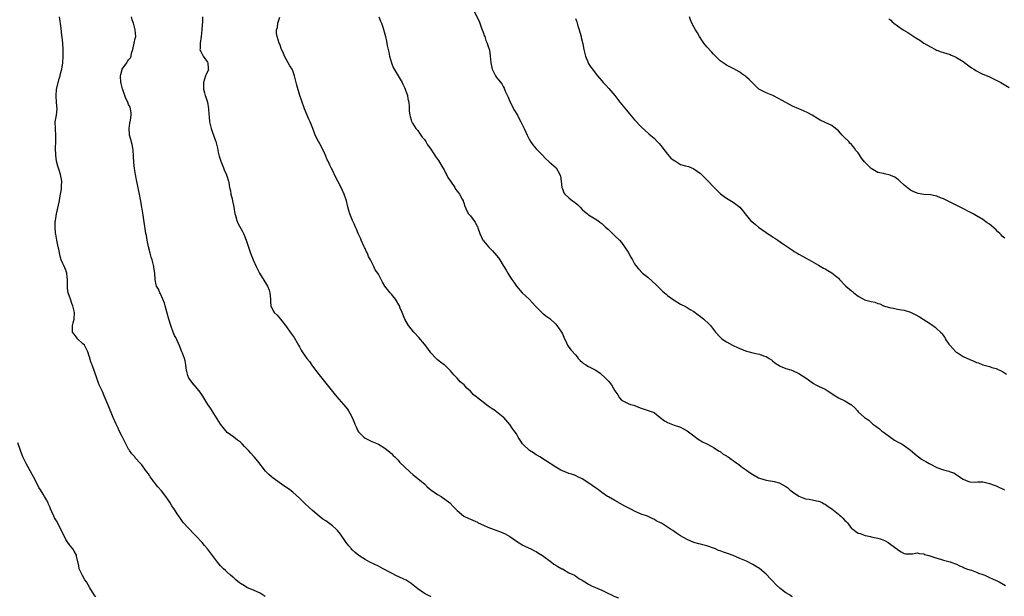
# Model space of a CAD drawing. Units: inches. Extents: x 2499893 to 2502000, y 1491000 to 1494000.
# Drawn here: x 2500314 to 2500614, y 1491835 to 1492010 of the extents above; entities that cross this region are included whole.
import ezdxf

# ---------------------------------------------------------------- set-up
doc = ezdxf.new("R2010")
doc.units = ezdxf.units.IN
doc.header["$MEASUREMENT"] = 0
doc.layers.add('LD24991491_10ft', color=91, linetype='Continuous')

msp = doc.modelspace()

# ---------------------------------------------------------------- linework, layer by layer
at = {"layer": 'LD24991491_10ft'}
for points, elevation in [([(2500388.53, 1491834.53), (2500387, 1491835.53), (2500385, 1491836.49), (2500383.68, 1491837), (2500383, 1491837.3), (2500382.23, 1491837.77), (2500381, 1491838.5), (2500380.72, 1491838.72), (2500379.65, 1491839.65), (2500379, 1491840.18), (2500378.57, 1491840.57), (2500378.05, 1491841), (2500377, 1491841.94), (2500376.46, 1491842.46), (2500375.83, 1491843), (2500375, 1491843.88), (2500374.05, 1491845), (2500371.02, 1491849), (2500370.09, 1491850.09), (2500369.33, 1491851), (2500367.47, 1491853), (2500367, 1491853.45), (2500365, 1491855.5), (2500363.71, 1491857), (2500363.39, 1491857.39), (2500362.55, 1491858.55), (2500362.27, 1491859), (2500361.75, 1491859.75), (2500360.96, 1491861), (2500360.18, 1491862.18), (2500359.66, 1491863), (2500359, 1491863.97), (2500358.27, 1491865), (2500357, 1491866.69), (2500355.93, 1491867.93), (2500353.58, 1491871), (2500353.33, 1491871.33), (2500353, 1491871.85), (2500352.51, 1491872.51), (2500352.17, 1491873), (2500351, 1491874.57), (2500350.65, 1491875), (2500349, 1491876.79), (2500348.84, 1491877), (2500347.96, 1491877.96), (2500347.26, 1491879), (2500347.14, 1491879.14), (2500347, 1491879.39), (2500346.11, 1491881), (2500345, 1491883.28), (2500344.11, 1491885), (2500343.77, 1491885.77), (2500343.18, 1491887), (2500342.32, 1491889), (2500340.77, 1491892.77), (2500339.58, 1491895.58), (2500339, 1491896.93), (2500338.04, 1491899), (2500337.74, 1491899.74), (2500337.28, 1491901), (2500336.75, 1491902.75), (2500335.94, 1491905), (2500335.64, 1491905.64), (2500335.21, 1491907), (2500335.14, 1491907.14), (2500335, 1491907.68), (2500334.6, 1491909), (2500333.53, 1491911), (2500333, 1491911.57), (2500331.45, 1491913), (2500331.24, 1491913.24), (2500331, 1491913.58), (2500330.39, 1491914.39), (2500329.95, 1491915), (2500329.92, 1491915.92), (2500329.92, 1491917), (2500330.15, 1491917.85), (2500330.42, 1491919), (2500330.52, 1491921), (2500330.06, 1491923), (2500329.73, 1491923.73), (2500329.27, 1491925), (2500328.59, 1491927), (2500328.41, 1491928.41), (2500328.37, 1491929), (2500328.42, 1491931), (2500328.31, 1491931.69), (2500328.14, 1491933), (2500327.84, 1491933.84), (2500327.24, 1491935.24), (2500327, 1491935.87), (2500326.51, 1491937), (2500326.14, 1491938.14), (2500325.77, 1491940.23), (2500325.58, 1491941), (2500325.16, 1491943), (2500324.81, 1491944.81), (2500324.78, 1491945), (2500324.78, 1491945.22), (2500324.62, 1491947), (2500324.69, 1491948.69), (2500324.72, 1491949), (2500325.05, 1491951), (2500325.94, 1491955), (2500326.08, 1491955.92), (2500326.3, 1491957), (2500326.52, 1491958.52), (2500326.56, 1491959), (2500326.56, 1491959.44), (2500326.62, 1491961), (2500326.29, 1491963), (2500325.99, 1491964.01), (2500325.5, 1491965.5), (2500325.09, 1491967.09), (2500324.86, 1491968.86), (2500324.79, 1491971), (2500324.85, 1491973), (2500324.87, 1491975), (2500324.75, 1491976.75), (2500324.72, 1491977), (2500324.67, 1491979), (2500325.02, 1491981), (2500325.24, 1491983), (2500325.09, 1491984.91), (2500324.9, 1491986.9), (2500325.09, 1491989), (2500325.86, 1491992.14), (2500326.18, 1491993), (2500326.3, 1491993.7), (2500326.67, 1491995), (2500326.93, 1491996.93), (2500327.04, 1491999), (2500327.07, 1492001), (2500326.95, 1492003), (2500326.74, 1492004.74), (2500326.7, 1492005.3), (2500326.44, 1492007.56), (2500326, 1492011)], 9250), ([(2500439, 1491834.41), (2500438.62, 1491834.62), (2500437.84, 1491835), (2500437, 1491835.47), (2500435, 1491836.85), (2500433, 1491838.51), (2500432.72, 1491838.72), (2500431.48, 1491839.48), (2500431, 1491839.73), (2500429, 1491840.66), (2500428.76, 1491840.76), (2500427, 1491841.63), (2500424.46, 1491843), (2500423, 1491843.73), (2500420.39, 1491845), (2500419, 1491845.76), (2500417.01, 1491847), (2500415.91, 1491847.91), (2500415, 1491848.78), (2500414.79, 1491849), (2500413.97, 1491849.97), (2500413.2, 1491851), (2500411.46, 1491853.46), (2500410.58, 1491854.58), (2500410.21, 1491855), (2500409, 1491856.08), (2500407.83, 1491857), (2500407, 1491857.53), (2500406.12, 1491858.12), (2500405, 1491859), (2500403, 1491860.72), (2500400.74, 1491862.74), (2500400.46, 1491863), (2500399.73, 1491863.73), (2500399, 1491864.49), (2500397, 1491866.32), (2500396.03, 1491867), (2500395, 1491867.75), (2500394.21, 1491868.21), (2500391, 1491870.57), (2500390.52, 1491871), (2500389.69, 1491871.69), (2500389, 1491872.43), (2500388.7, 1491872.7), (2500386.27, 1491875.73), (2500385.22, 1491877), (2500385, 1491877.25), (2500384.14, 1491878.14), (2500383.44, 1491879), (2500383, 1491879.49), (2500382.24, 1491880.24), (2500381.53, 1491881), (2500381, 1491881.5), (2500380.16, 1491882.16), (2500379, 1491882.99), (2500377, 1491884.49), (2500376.56, 1491885), (2500375, 1491887.02), (2500373.46, 1491889.46), (2500372.4, 1491891), (2500371.87, 1491891.87), (2500371.11, 1491893), (2500369.86, 1491895), (2500369.55, 1491895.55), (2500368.75, 1491896.75), (2500367, 1491898.84), (2500366.84, 1491899), (2500366.06, 1491900.06), (2500365.32, 1491901), (2500365, 1491901.85), (2500364.7, 1491903), (2500364.65, 1491903.35), (2500364.45, 1491905), (2500364.25, 1491906.25), (2500364.02, 1491907), (2500363.37, 1491908.63), (2500363.24, 1491909), (2500363, 1491909.51), (2500362.58, 1491910.58), (2500361.34, 1491913.34), (2500361, 1491914.02), (2500360.57, 1491915), (2500359.83, 1491917), (2500359.23, 1491919), (2500358.76, 1491920.76), (2500358.15, 1491923), (2500357.87, 1491923.87), (2500357.44, 1491925), (2500356.68, 1491926.68), (2500356.49, 1491927), (2500356.04, 1491928.04), (2500355.52, 1491929), (2500355.42, 1491929.42), (2500355.06, 1491931), (2500354.93, 1491933), (2500354.65, 1491934.65), (2500354.65, 1491935), (2500354.57, 1491935.43), (2500354.16, 1491937), (2500353.87, 1491937.87), (2500353.59, 1491939), (2500353.06, 1491941), (2500352.61, 1491943), (2500352.39, 1491944.39), (2500352.26, 1491945), (2500351.42, 1491950.58), (2500351, 1491953.05), (2500350.58, 1491955.42), (2500350.27, 1491957), (2500349.35, 1491961.35), (2500349.08, 1491963), (2500348.83, 1491964.83), (2500348.63, 1491966.63), (2500348.52, 1491968.52), (2500348.38, 1491970.38), (2500348.29, 1491971), (2500348.08, 1491972.08), (2500347.68, 1491973.68), (2500347.31, 1491975), (2500347.3, 1491975.3), (2500347.15, 1491977), (2500347.38, 1491978.62), (2500347.54, 1491979.54), (2500347.76, 1491981), (2500347.73, 1491981.73), (2500347.57, 1491983), (2500347.43, 1491983.43), (2500347, 1491984.3), (2500346.72, 1491985), (2500346.16, 1491986.16), (2500345.83, 1491987), (2500345.09, 1491989.09), (2500345, 1491989.42), (2500344.7, 1491990.7), (2500344.66, 1491991), (2500344.55, 1491993), (2500344.62, 1491993.38), (2500345, 1491994.94), (2500345.02, 1491995), (2500346.41, 1491997), (2500346.67, 1491997.33), (2500347, 1491997.86), (2500347.54, 1491998.46), (2500347.73, 1491999), (2500347.91, 1491999.91), (2500348.29, 1492001), (2500348.72, 1492003), (2500349, 1492004.38), (2500349.14, 1492005), (2500349.02, 1492007), (2500348.43, 1492009), (2500348.08, 1492010.08), (2500347.84, 1492011)], 9260), ([(2500369.52, 1492011), (2500369.44, 1492009.44), (2500369.42, 1492008.58), (2500369.32, 1492007), (2500369.11, 1492005), (2500368.75, 1492003), (2500368.72, 1492001.28), (2500368.7, 1492001), (2500368.76, 1492000.76), (2500369, 1492000.37), (2500369.67, 1491999), (2500371, 1491997.13), (2500371.08, 1491997), (2500371.24, 1491995.24), (2500371.27, 1491995), (2500371.23, 1491994.77), (2500370.59, 1491993.41), (2500370.43, 1491993), (2500369.8, 1491991), (2500369.74, 1491989.74), (2500369.79, 1491989), (2500370.12, 1491987.88), (2500370.34, 1491987), (2500370.52, 1491986.52), (2500370.99, 1491985), (2500371.32, 1491983), (2500371.36, 1491981.36), (2500371.47, 1491980.53), (2500371.57, 1491979), (2500372.1, 1491977), (2500372.37, 1491976.37), (2500373, 1491974.36), (2500373.49, 1491973), (2500374, 1491971), (2500374.23, 1491969.77), (2500374.42, 1491969), (2500374.58, 1491968.58), (2500375.02, 1491967), (2500375.87, 1491965), (2500376.14, 1491964.14), (2500376.77, 1491963), (2500376.8, 1491962.8), (2500377, 1491962.26), (2500377.25, 1491961.25), (2500377.35, 1491961), (2500377.45, 1491960.55), (2500377.71, 1491959), (2500377.98, 1491957.98), (2500378.15, 1491957), (2500378.46, 1491955.54), (2500378.62, 1491955), (2500379.02, 1491953.02), (2500379.35, 1491951), (2500379.52, 1491950.48), (2500379.89, 1491949), (2500380.22, 1491948.22), (2500381.63, 1491945.63), (2500381.96, 1491945), (2500382.27, 1491944.27), (2500382.77, 1491943), (2500384.11, 1491939), (2500384.87, 1491937), (2500385.78, 1491935), (2500386.19, 1491934.19), (2500386.82, 1491933), (2500389, 1491929.52), (2500389.3, 1491929), (2500389.75, 1491927.75), (2500390, 1491927), (2500390.06, 1491926.06), (2500390.16, 1491925), (2500390.17, 1491924.17), (2500390.3, 1491923), (2500391, 1491921.5), (2500391.32, 1491921), (2500392.17, 1491920.17), (2500393.25, 1491919), (2500394.72, 1491917), (2500395, 1491916.59), (2500396.2, 1491915), (2500397.38, 1491913.38), (2500398.25, 1491911.75), (2500398.69, 1491911), (2500399, 1491910.51), (2500399.54, 1491909.54), (2500399.82, 1491909), (2500401.25, 1491907), (2500402.02, 1491906.02), (2500403, 1491904.64), (2500405, 1491901.99), (2500407, 1491899.48), (2500409.9, 1491895.9), (2500411, 1491894.59), (2500412.42, 1491893), (2500413.56, 1491891.56), (2500413.96, 1491891), (2500414.36, 1491890.36), (2500415.04, 1491889), (2500415.63, 1491887.63), (2500415.84, 1491887), (2500416.23, 1491886.23), (2500416.73, 1491885), (2500417, 1491884.64), (2500418.63, 1491883), (2500419, 1491882.74), (2500420.17, 1491882.17), (2500421, 1491881.74), (2500421.53, 1491881.53), (2500423, 1491880.89), (2500425, 1491879.73), (2500425.93, 1491879), (2500426.49, 1491878.49), (2500427, 1491878.04), (2500427.5, 1491877.5), (2500428.02, 1491877), (2500429, 1491876.01), (2500429.47, 1491875.47), (2500432.53, 1491872.53), (2500433.61, 1491871.61), (2500437, 1491868.83), (2500437.9, 1491867.9), (2500439.02, 1491867.02), (2500441, 1491865.63), (2500442.07, 1491865), (2500444.78, 1491863), (2500445.88, 1491861.88), (2500446.69, 1491861), (2500447, 1491860.69), (2500449.04, 1491859.04), (2500450.37, 1491858.36), (2500453.13, 1491857.13), (2500453.39, 1491857), (2500455, 1491856.3), (2500456.31, 1491855.69), (2500457.95, 1491855), (2500460.18, 1491854.18), (2500461.57, 1491853.57), (2500463, 1491852.76), (2500465, 1491851.38), (2500467, 1491850.15), (2500467.77, 1491849.77), (2500469.45, 1491849), (2500470.48, 1491848.48), (2500471, 1491848.24), (2500471.73, 1491847.73), (2500473, 1491847.01), (2500475.66, 1491845), (2500476.4, 1491844.4), (2500477, 1491844.05), (2500477.64, 1491843.64), (2500478.87, 1491843), (2500479, 1491842.91), (2500481, 1491841.78), (2500482.65, 1491841), (2500483, 1491840.78), (2500484.04, 1491840.04), (2500485, 1491839.49), (2500485.29, 1491839.29), (2500485.83, 1491839), (2500487, 1491838.27), (2500487.82, 1491837.82), (2500489.8, 1491837), (2500491, 1491836.49), (2500492, 1491836), (2500493, 1491835.49), (2500493.92, 1491835), (2500494.67, 1491834.67), (2500496.12, 1491834.12)], 9270), ([(2500549, 1491834.48), (2500548.67, 1491834.67), (2500548.17, 1491835), (2500547, 1491835.65), (2500545.29, 1491837), (2500544.07, 1491838.07), (2500543, 1491839.28), (2500542.13, 1491840.13), (2500541.34, 1491841), (2500541, 1491841.33), (2500539, 1491843.05), (2500537.78, 1491843.78), (2500537, 1491844.31), (2500535, 1491845.28), (2500533, 1491846.12), (2500531, 1491847), (2500529.57, 1491847.56), (2500529, 1491847.76), (2500528.05, 1491848.05), (2500527, 1491848.46), (2500526.57, 1491848.57), (2500525.6, 1491849), (2500525, 1491849.23), (2500523, 1491849.91), (2500521.78, 1491850.22), (2500521, 1491850.43), (2500520.57, 1491850.57), (2500519, 1491851), (2500517, 1491851.85), (2500514.92, 1491853), (2500513.78, 1491853.78), (2500513, 1491854.34), (2500512.58, 1491854.58), (2500511.93, 1491855), (2500511, 1491855.65), (2500509.19, 1491856.81), (2500508.86, 1491857), (2500507.6, 1491857.6), (2500507, 1491858.02), (2500506.31, 1491858.31), (2500504.96, 1491859), (2500503, 1491859.63), (2500501, 1491860.48), (2500500.06, 1491861), (2500499, 1491861.51), (2500498.03, 1491862.03), (2500495, 1491863.76), (2500493, 1491864.85), (2500492.75, 1491865), (2500491, 1491866.22), (2500490.05, 1491867), (2500489.44, 1491867.44), (2500486.77, 1491869.23), (2500485, 1491870.36), (2500483.66, 1491871), (2500483, 1491871.34), (2500481.76, 1491871.76), (2500481, 1491871.97), (2500480.27, 1491872.27), (2500479, 1491872.74), (2500478.55, 1491873), (2500477, 1491873.92), (2500473.9, 1491875.9), (2500472.1, 1491877), (2500471.44, 1491877.44), (2500471, 1491877.69), (2500470.22, 1491878.22), (2500468.99, 1491879), (2500467, 1491880.87), (2500466.88, 1491881), (2500466.12, 1491882.12), (2500465.58, 1491883), (2500465, 1491884.02), (2500464.37, 1491885), (2500463.77, 1491885.77), (2500463, 1491886.93), (2500461.14, 1491889), (2500461, 1491889.13), (2500459.93, 1491889.93), (2500459, 1491890.72), (2500458.82, 1491890.82), (2500458.61, 1491891), (2500457.61, 1491891.61), (2500457, 1491892.07), (2500456.43, 1491892.43), (2500455, 1491893.58), (2500453.16, 1491895), (2500453, 1491895.16), (2500451.96, 1491895.96), (2500451, 1491897.03), (2500449.94, 1491897.94), (2500449.12, 1491899), (2500447.92, 1491899.92), (2500446.99, 1491901), (2500445.97, 1491901.97), (2500445, 1491903.19), (2500443.14, 1491905), (2500443.07, 1491905.07), (2500441.91, 1491905.91), (2500441, 1491906.61), (2500440.77, 1491906.77), (2500440.55, 1491907), (2500439, 1491908.73), (2500438.04, 1491910.04), (2500437, 1491911.37), (2500435.32, 1491913.32), (2500433.82, 1491915), (2500433, 1491915.99), (2500432.21, 1491917), (2500431.02, 1491919), (2500430.44, 1491920.44), (2500430.23, 1491921), (2500429.66, 1491922.34), (2500429.4, 1491923), (2500429.27, 1491923.27), (2500428.53, 1491924.53), (2500428.19, 1491925), (2500427, 1491926.54), (2500426.58, 1491927), (2500425, 1491929), (2500424.26, 1491930.26), (2500423.9, 1491931), (2500423, 1491932.61), (2500422.81, 1491933), (2500422.01, 1491934.01), (2500421.66, 1491935), (2500421, 1491936.18), (2500420.64, 1491937), (2500420.02, 1491938.02), (2500419.65, 1491939), (2500419.43, 1491939.43), (2500419, 1491940.45), (2500418.79, 1491940.79), (2500418.68, 1491941), (2500417.72, 1491943), (2500417.56, 1491943.56), (2500417, 1491944.79), (2500416.88, 1491945), (2500416.33, 1491946.33), (2500416.02, 1491947), (2500415.73, 1491947.73), (2500415.18, 1491949), (2500414.35, 1491951), (2500414.01, 1491952.01), (2500413.58, 1491953.58), (2500413.28, 1491955), (2500412.62, 1491957), (2500412.1, 1491958.1), (2500411.69, 1491959), (2500410.68, 1491961), (2500410.08, 1491962.08), (2500409.64, 1491963), (2500409.41, 1491963.41), (2500409, 1491964.28), (2500408.64, 1491965), (2500408.36, 1491965.64), (2500407.71, 1491967), (2500407.46, 1491967.46), (2500406.89, 1491968.89), (2500406.86, 1491969), (2500406.73, 1491969.27), (2500405.57, 1491971.57), (2500404.75, 1491973), (2500403.8, 1491975), (2500403.61, 1491975.61), (2500403.08, 1491977), (2500402.27, 1491979), (2500401.87, 1491979.87), (2500400.49, 1491983), (2500399.56, 1491985.56), (2500399.15, 1491987), (2500398.21, 1491990.21), (2500397.83, 1491991.83), (2500397.52, 1491993), (2500396.83, 1491994.83), (2500396.76, 1491995), (2500396.08, 1491996.08), (2500394.4, 1491999), (2500394.08, 1492000.08), (2500393.55, 1492001), (2500393, 1492002.66), (2500392.86, 1492003), (2500392.25, 1492005), (2500392.02, 1492006.02), (2500392.02, 1492007), (2500392.28, 1492007.72), (2500392.38, 1492009), (2500393, 1492010.92)], 9280), ([(2500423.11, 1492011), (2500423.62, 1492009.62), (2500423.94, 1492009), (2500424.45, 1492007.55), (2500425, 1492005.66), (2500425.17, 1492005), (2500425.52, 1492003.52), (2500425.72, 1492002.28), (2500426.19, 1492000.19), (2500426.41, 1491999), (2500426.98, 1491996.98), (2500427.54, 1491995.54), (2500429, 1491993.01), (2500430.26, 1491991), (2500430.49, 1491990.49), (2500431, 1491989.48), (2500431.21, 1491989), (2500431.31, 1491988.69), (2500431.85, 1491987), (2500432.01, 1491986.01), (2500432.24, 1491985), (2500432.38, 1491983.62), (2500432.41, 1491982.41), (2500432.59, 1491981), (2500432.66, 1491980.66), (2500433, 1491979.58), (2500433.11, 1491979.11), (2500433.15, 1491979), (2500433.44, 1491978.56), (2500434.4, 1491977), (2500434.68, 1491976.68), (2500435, 1491976.37), (2500435.54, 1491975.54), (2500435.93, 1491975), (2500436.34, 1491974.34), (2500437, 1491973.62), (2500437.41, 1491973), (2500437.97, 1491971.97), (2500438.79, 1491971), (2500440.11, 1491969), (2500440.44, 1491968.44), (2500441.29, 1491967.29), (2500442.66, 1491965), (2500443, 1491964.37), (2500443.47, 1491963.47), (2500443.75, 1491963), (2500444.11, 1491962.11), (2500444.94, 1491961), (2500446.27, 1491959), (2500446.49, 1491958.49), (2500447, 1491957.92), (2500447.37, 1491957.37), (2500447.68, 1491957), (2500448.54, 1491955.46), (2500448.77, 1491955), (2500448.82, 1491954.82), (2500449, 1491954.34), (2500449.32, 1491953.32), (2500449.93, 1491951.93), (2500450.46, 1491951), (2500451, 1491950.39), (2500452.07, 1491949), (2500452.51, 1491948.51), (2500453, 1491947.38), (2500453.14, 1491947.14), (2500453.23, 1491946.77), (2500453.87, 1491945), (2500454.83, 1491943), (2500455, 1491942.77), (2500456.51, 1491941), (2500457.76, 1491939.76), (2500459.57, 1491937.57), (2500459.97, 1491937), (2500461, 1491935.29), (2500461.2, 1491935), (2500461.86, 1491933.86), (2500462.38, 1491933), (2500463, 1491931.91), (2500463.66, 1491931), (2500464.24, 1491930.24), (2500465.01, 1491929), (2500466.78, 1491927), (2500469, 1491924.91), (2500469.93, 1491923.93), (2500470.68, 1491923), (2500471, 1491922.67), (2500472.88, 1491920.88), (2500474.01, 1491920.01), (2500475.16, 1491919.16), (2500477, 1491917.42), (2500477.36, 1491917), (2500478.77, 1491915), (2500479, 1491914.49), (2500479.44, 1491913.44), (2500480.28, 1491911.72), (2500480.58, 1491911), (2500480.74, 1491910.74), (2500481.59, 1491909.6), (2500483, 1491908.07), (2500483.46, 1491907.46), (2500483.84, 1491907), (2500484.39, 1491906.39), (2500485, 1491905.85), (2500485.42, 1491905.42), (2500486.1, 1491905), (2500487, 1491904.5), (2500489, 1491903.52), (2500489.82, 1491903), (2500490.51, 1491902.51), (2500492.18, 1491901), (2500492.57, 1491900.57), (2500493, 1491900.04), (2500493.52, 1491899.52), (2500493.94, 1491899), (2500495, 1491897.16), (2500495.87, 1491895.87), (2500496.38, 1491895), (2500497, 1491894.3), (2500499, 1491893.28), (2500499.72, 1491893), (2500500.74, 1491892.74), (2500502.19, 1491892.19), (2500503, 1491891.82), (2500503.63, 1491891.63), (2500505.12, 1491891.12), (2500505.43, 1491891), (2500506.61, 1491890.61), (2500507, 1491890.4), (2500508.72, 1491889), (2500510.04, 1491888.04), (2500511, 1491887.47), (2500513, 1491886.7), (2500514.33, 1491886.33), (2500515, 1491886.08), (2500515.71, 1491885.71), (2500517, 1491885.01), (2500519, 1491883.39), (2500519.55, 1491883), (2500520.38, 1491882.38), (2500521.62, 1491881.62), (2500523, 1491881.05), (2500524.28, 1491880.28), (2500525, 1491879.94), (2500526.4, 1491879), (2500526.74, 1491878.74), (2500527, 1491878.63), (2500527.89, 1491877.89), (2500529, 1491877.32), (2500529.18, 1491877.18), (2500529.46, 1491877), (2500530.33, 1491876.33), (2500531, 1491875.95), (2500531.54, 1491875.54), (2500532.33, 1491875), (2500533.85, 1491873.85), (2500535.08, 1491873), (2500536.19, 1491872.19), (2500537, 1491871.64), (2500538.17, 1491871), (2500538.68, 1491870.68), (2500539, 1491870.54), (2500541, 1491869.98), (2500543, 1491869.65), (2500543.5, 1491869.5), (2500545, 1491869.11), (2500547, 1491868.03), (2500547.59, 1491867.59), (2500548.23, 1491867), (2500549, 1491866.43), (2500551, 1491865.04), (2500552.47, 1491864.47), (2500553, 1491864.25), (2500554.13, 1491864.13), (2500555, 1491863.92), (2500556.36, 1491863.64), (2500557, 1491863.57), (2500557.41, 1491863.41), (2500558.15, 1491863), (2500558.72, 1491862.72), (2500559, 1491862.61), (2500559.91, 1491861.91), (2500561, 1491861.18), (2500563, 1491859.58), (2500563.34, 1491859.34), (2500563.75, 1491859), (2500564.37, 1491858.37), (2500565, 1491857.68), (2500565.39, 1491857.39), (2500565.78, 1491857), (2500567, 1491855.27), (2500567.37, 1491855), (2500568.34, 1491854.34), (2500569, 1491853.85), (2500569.68, 1491853.68), (2500571.15, 1491853.15), (2500571.73, 1491853), (2500572.79, 1491852.79), (2500573, 1491852.72), (2500575, 1491852.29), (2500576.04, 1491851.96), (2500577, 1491851.63), (2500577.41, 1491851.41), (2500578.12, 1491851), (2500579, 1491850.4), (2500580.81, 1491849), (2500581, 1491848.83), (2500582.16, 1491848.16), (2500583, 1491847.6), (2500583.54, 1491847.54), (2500585.52, 1491847.52), (2500587, 1491847.78), (2500587.61, 1491847.61), (2500589, 1491847.54), (2500589.36, 1491847.36), (2500590.58, 1491847), (2500591.15, 1491846.85), (2500593, 1491846.21), (2500594.07, 1491845.93), (2500595, 1491845.64), (2500597, 1491845.09), (2500597.27, 1491845), (2500599, 1491844.36), (2500599.91, 1491843.91), (2500601, 1491843.46), (2500601.3, 1491843.3), (2500602.04, 1491843), (2500603, 1491842.65), (2500603.49, 1491842.51), (2500605, 1491841.97), (2500605.69, 1491841.69), (2500607, 1491841.23), (2500607.56, 1491841), (2500609, 1491840.37), (2500609.96, 1491839.96), (2500611, 1491839.43), (2500611.31, 1491839.31), (2500611.93, 1491839), (2500613.84, 1491837.84)], 9290), ([(2500451.98, 1492013), (2500453.69, 1492009.69), (2500453.92, 1492009), (2500454.43, 1492007.57), (2500455, 1492006.03), (2500455.25, 1492005.25), (2500455.36, 1492005), (2500455.73, 1492003.73), (2500456.09, 1492003), (2500456.27, 1492002.27), (2500456.78, 1492000.78), (2500457.05, 1491999.05), (2500457.05, 1491998.95), (2500457.22, 1491997), (2500457.57, 1491995.57), (2500457.66, 1491995), (2500458.68, 1491993), (2500459, 1491992.52), (2500459.7, 1491991.7), (2500460.54, 1491990.54), (2500461, 1491989.72), (2500461.3, 1491989.3), (2500461.64, 1491988.36), (2500462.49, 1491986.49), (2500463.1, 1491985), (2500464.46, 1491982.46), (2500465.3, 1491981), (2500465.88, 1491979.88), (2500466.35, 1491979), (2500467.33, 1491977), (2500467.85, 1491975.85), (2500468.26, 1491975), (2500469, 1491973.5), (2500469.18, 1491973.18), (2500469.31, 1491973), (2500469.98, 1491971.98), (2500471, 1491970.81), (2500472.85, 1491969), (2500473.9, 1491967.9), (2500475, 1491966.82), (2500477.12, 1491965), (2500478.28, 1491963), (2500478.43, 1491962.43), (2500478.6, 1491961), (2500478.82, 1491959), (2500479, 1491958.57), (2500479.45, 1491957.45), (2500479.72, 1491957), (2500481, 1491955.89), (2500482.1, 1491955), (2500482.62, 1491954.62), (2500483.71, 1491953.71), (2500484.46, 1491953), (2500485, 1491952.37), (2500485.71, 1491951.71), (2500486.69, 1491951), (2500487, 1491950.72), (2500489, 1491949.51), (2500489.79, 1491949), (2500490.45, 1491948.45), (2500491, 1491948.04), (2500491.51, 1491947.51), (2500492.14, 1491947), (2500493, 1491946.22), (2500494.66, 1491944.66), (2500495, 1491944.36), (2500496.34, 1491943), (2500497, 1491942.27), (2500497.95, 1491941), (2500499, 1491939.38), (2500499.87, 1491937.87), (2500500.3, 1491937), (2500501, 1491935.81), (2500501.54, 1491935), (2500502.22, 1491934.22), (2500503.42, 1491933), (2500505, 1491931.69), (2500506.42, 1491930.42), (2500507.46, 1491929.46), (2500509, 1491927.99), (2500509.51, 1491927.51), (2500510.12, 1491927), (2500510.57, 1491926.57), (2500511, 1491926.19), (2500513, 1491924.71), (2500515, 1491923.54), (2500515.36, 1491923.36), (2500516.1, 1491923), (2500517, 1491922.51), (2500517.91, 1491921.91), (2500519, 1491921.27), (2500520.3, 1491920.3), (2500521, 1491919.81), (2500522.03, 1491919), (2500523.57, 1491917.57), (2500524.07, 1491917), (2500525.59, 1491915), (2500527, 1491913.5), (2500527.53, 1491913), (2500529, 1491912.07), (2500530.78, 1491911), (2500531, 1491910.89), (2500532.33, 1491910.33), (2500533, 1491910), (2500533.74, 1491909.74), (2500535, 1491909.25), (2500535.86, 1491909), (2500537, 1491908.71), (2500538.44, 1491908.44), (2500539, 1491908.27), (2500540.19, 1491907.81), (2500541, 1491907.59), (2500541.98, 1491907), (2500542.6, 1491906.6), (2500543, 1491906.24), (2500543.7, 1491905.7), (2500545, 1491904.8), (2500545.31, 1491904.69), (2500547, 1491903.96), (2500548.5, 1491903.5), (2500549, 1491903.31), (2500551, 1491902.43), (2500553.23, 1491901), (2500555, 1491899.63), (2500555.39, 1491899.39), (2500556.11, 1491899), (2500557, 1491898.54), (2500558.06, 1491898.06), (2500559, 1491897.6), (2500559.87, 1491897), (2500561, 1491896.3), (2500561.77, 1491895.77), (2500563, 1491895.03), (2500565, 1491894.07), (2500566.84, 1491893), (2500566.93, 1491892.93), (2500567, 1491892.86), (2500567.99, 1491891.99), (2500568.79, 1491891), (2500569, 1491890.77), (2500571, 1491889), (2500572.23, 1491888.23), (2500573.54, 1491887), (2500574.41, 1491886.41), (2500575.53, 1491885.53), (2500576.14, 1491885), (2500577, 1491884.38), (2500578.94, 1491882.94), (2500580.11, 1491882.11), (2500581, 1491881.65), (2500581.41, 1491881.41), (2500582.17, 1491881), (2500583, 1491880.51), (2500585, 1491879.08), (2500587, 1491877.31), (2500587.39, 1491877), (2500588.35, 1491876.35), (2500589, 1491875.96), (2500589.62, 1491875.62), (2500590.61, 1491875), (2500591, 1491874.77), (2500593, 1491873.8), (2500595, 1491873.13), (2500596.65, 1491872.65), (2500597, 1491872.52), (2500598.14, 1491872.14), (2500599, 1491871.53), (2500599.4, 1491871.4), (2500599.86, 1491871), (2500601, 1491870.24), (2500602.38, 1491869.62), (2500603, 1491869.43), (2500604.66, 1491869.34), (2500605.4, 1491869.4), (2500607, 1491869.4), (2500608.95, 1491868.95), (2500610.39, 1491868.39), (2500611, 1491868.19), (2500611.8, 1491867.8), (2500613, 1491867.32), (2500613.59, 1491867)], 9300), ([(2500483, 1492010.43), (2500483.41, 1492009.4), (2500483.74, 1492008.26), (2500484.16, 1492007), (2500484.33, 1492006.33), (2500484.69, 1492005), (2500484.73, 1492004.73), (2500485.21, 1492002.79), (2500485.57, 1492001), (2500485.79, 1491999.79), (2500486.03, 1491999), (2500486.76, 1491997.24), (2500486.85, 1491997), (2500486.9, 1491996.9), (2500487.68, 1491995.68), (2500488.14, 1491995), (2500489, 1491993.89), (2500489.66, 1491993), (2500491, 1491991.52), (2500491.44, 1491991), (2500492.21, 1491990.21), (2500493.18, 1491989.18), (2500494.99, 1491986.99), (2500496.54, 1491985), (2500498.52, 1491982.52), (2500499.42, 1491981.42), (2500501, 1491979.59), (2500503, 1491977.49), (2500505.34, 1491975.34), (2500507, 1491973.91), (2500507.87, 1491973), (2500508.44, 1491972.44), (2500509, 1491971.81), (2500509.33, 1491971.33), (2500509.53, 1491971), (2500511, 1491969.16), (2500512, 1491968), (2500513, 1491967.21), (2500513.39, 1491967), (2500515, 1491966.04), (2500516.43, 1491965.57), (2500517.37, 1491965.37), (2500518.79, 1491964.79), (2500519, 1491964.67), (2500521, 1491963.26), (2500521.32, 1491963), (2500522.18, 1491962.18), (2500523.18, 1491961.18), (2500523.37, 1491961), (2500525, 1491959.18), (2500526.07, 1491958.07), (2500527.12, 1491957.12), (2500529, 1491955.79), (2500531, 1491954.55), (2500533, 1491953.04), (2500533.9, 1491951.9), (2500534.62, 1491951), (2500535, 1491950.49), (2500536.25, 1491949), (2500536.65, 1491948.65), (2500537.81, 1491947.81), (2500538.74, 1491947), (2500541, 1491945.32), (2500541.46, 1491945), (2500542.42, 1491944.42), (2500543, 1491944.01), (2500543.64, 1491943.64), (2500544.54, 1491943), (2500545.99, 1491942.01), (2500547.48, 1491941), (2500548.4, 1491940.4), (2500549, 1491939.96), (2500549.59, 1491939.59), (2500550.5, 1491939), (2500551, 1491938.69), (2500552.1, 1491938.1), (2500553, 1491937.57), (2500554.12, 1491937), (2500557, 1491935.4), (2500558.51, 1491934.51), (2500559, 1491934.29), (2500559.78, 1491933.78), (2500561.04, 1491933.04), (2500563, 1491931.38), (2500563.31, 1491931), (2500565.23, 1491929), (2500567, 1491927.54), (2500567.33, 1491927.33), (2500567.71, 1491927), (2500569, 1491925.95), (2500570.89, 1491924.89), (2500571, 1491924.84), (2500573, 1491924.32), (2500574.08, 1491924.08), (2500575, 1491923.73), (2500575.58, 1491923.58), (2500576.78, 1491923), (2500577, 1491922.92), (2500579, 1491922.41), (2500579.75, 1491922.25), (2500581, 1491922.04), (2500582.21, 1491921.79), (2500583, 1491921.68), (2500585, 1491921.09), (2500586.41, 1491920.41), (2500587.67, 1491919.67), (2500591, 1491917.53), (2500591.33, 1491917.33), (2500592.51, 1491916.51), (2500593, 1491916.02), (2500594.12, 1491915), (2500594.56, 1491914.56), (2500595, 1491913.86), (2500595.38, 1491913.38), (2500595.53, 1491913), (2500596.64, 1491911.36), (2500596.9, 1491911), (2500598.75, 1491909), (2500598.89, 1491908.89), (2500599.43, 1491908.57), (2500601, 1491907.59), (2500603, 1491906.66), (2500604.21, 1491906.21), (2500605, 1491905.79), (2500605.63, 1491905.63), (2500607, 1491905.02), (2500609, 1491904.5), (2500609.74, 1491904.26), (2500611, 1491903.97), (2500613, 1491903.01), (2500614.21, 1491902.21)], 9310), ([(2500613.62, 1491943.62), (2500613, 1491944.16), (2500612.59, 1491944.59), (2500612.14, 1491945), (2500611.58, 1491945.58), (2500611, 1491946.13), (2500609, 1491947.84), (2500608.31, 1491948.31), (2500607, 1491949.25), (2500605, 1491950.44), (2500603.99, 1491951), (2500600.08, 1491953), (2500595, 1491955.55), (2500594.1, 1491955.9), (2500593, 1491956.36), (2500592.49, 1491956.49), (2500591, 1491956.76), (2500589, 1491956.92), (2500587.24, 1491957.24), (2500587, 1491957.3), (2500585.79, 1491957.79), (2500585, 1491958.18), (2500584.5, 1491958.5), (2500583, 1491959.72), (2500581.69, 1491961), (2500581.33, 1491961.32), (2500581, 1491961.59), (2500580.14, 1491962.14), (2500579, 1491962.71), (2500578.78, 1491962.78), (2500577, 1491963.18), (2500576.75, 1491963.25), (2500575, 1491963.62), (2500573.45, 1491964.55), (2500573, 1491964.78), (2500572.89, 1491964.89), (2500571, 1491966.88), (2500570, 1491968), (2500569.39, 1491969), (2500569, 1491969.57), (2500568.32, 1491970.32), (2500567.9, 1491971), (2500567.49, 1491971.49), (2500567, 1491972.12), (2500566.52, 1491972.52), (2500566.17, 1491973), (2500565, 1491974.16), (2500564.55, 1491974.55), (2500564.19, 1491975), (2500563.6, 1491975.6), (2500563, 1491976.28), (2500562.17, 1491977), (2500561, 1491977.89), (2500559, 1491978.81), (2500557.51, 1491979.51), (2500557, 1491979.78), (2500555, 1491981), (2500553.74, 1491981.74), (2500552.39, 1491982.39), (2500551, 1491982.92), (2500549, 1491983.78), (2500547, 1491984.85), (2500545.65, 1491985.65), (2500545, 1491986.01), (2500543.08, 1491987), (2500541, 1491987.86), (2500539.23, 1491988.77), (2500539, 1491988.87), (2500538.82, 1491989), (2500537.84, 1491989.84), (2500535.85, 1491991.85), (2500535, 1491992.61), (2500534.79, 1491992.79), (2500533.66, 1491993.66), (2500533, 1491994.12), (2500531.16, 1491995.16), (2500529, 1491996.27), (2500528.54, 1491996.54), (2500527, 1491997.62), (2500525.3, 1491999.3), (2500525, 1491999.58), (2500524.36, 1492000.36), (2500523, 1492001.79), (2500522.05, 1492003), (2500521.61, 1492003.61), (2500520.7, 1492005), (2500520.09, 1492006.09), (2500519.49, 1492007), (2500519, 1492007.93), (2500518.39, 1492009), (2500518.04, 1492010.04), (2500517.74, 1492011)], 9320), ([(2500578.38, 1492010.38), (2500579, 1492009.91), (2500579.42, 1492009.42), (2500579.92, 1492009), (2500581, 1492008.19), (2500582.7, 1492007), (2500584.17, 1492006.17), (2500585.95, 1492005), (2500586.62, 1492004.62), (2500587.83, 1492003.83), (2500589.02, 1492003), (2500591, 1492001.79), (2500592.61, 1492001), (2500592.86, 1492000.86), (2500593, 1492000.79), (2500594.33, 1492000.33), (2500595, 1492000.08), (2500597, 1491999.48), (2500597.31, 1491999.31), (2500598.14, 1491999), (2500599, 1491998.64), (2500601, 1491997.37), (2500601.51, 1491997), (2500602.32, 1491996.32), (2500603.47, 1491995.47), (2500604.27, 1491995), (2500605, 1491994.52), (2500605.99, 1491993.99), (2500607, 1491993.56), (2500608.76, 1491992.76), (2500609, 1491992.68), (2500609.59, 1491992.41), (2500611, 1491991.71), (2500612.48, 1491991), (2500613, 1491990.7), (2500615, 1491989.43)], 9330), ([(2500337, 1491834.45), (2500336.54, 1491835), (2500335.18, 1491837.18), (2500334.16, 1491839), (2500333.66, 1491839.66), (2500332.91, 1491840.91), (2500331.99, 1491843), (2500331.85, 1491843.85), (2500331.18, 1491846.82), (2500331.16, 1491847), (2500331.11, 1491847.11), (2500330.38, 1491848.38), (2500329.99, 1491849), (2500329, 1491850.27), (2500328.49, 1491851), (2500327.91, 1491851.91), (2500327.33, 1491853), (2500327, 1491853.69), (2500326.34, 1491855), (2500325, 1491857.52), (2500324.45, 1491858.45), (2500324.21, 1491859), (2500323.67, 1491860.33), (2500323.25, 1491861.25), (2500323, 1491861.86), (2500322.63, 1491862.63), (2500322.49, 1491863), (2500321.96, 1491863.96), (2500321.44, 1491865), (2500321, 1491865.69), (2500320.19, 1491867), (2500319.71, 1491867.71), (2500319, 1491869.21), (2500318, 1491871), (2500317.67, 1491871.67), (2500315.77, 1491875), (2500315, 1491876.61), (2500314.84, 1491877), (2500314.08, 1491879), (2500313.3, 1491881.3)], 9240)]:
    msp.add_lwpolyline(points, dxfattribs=dict(at, elevation=elevation))

doc.saveas('drawing.dxf')
